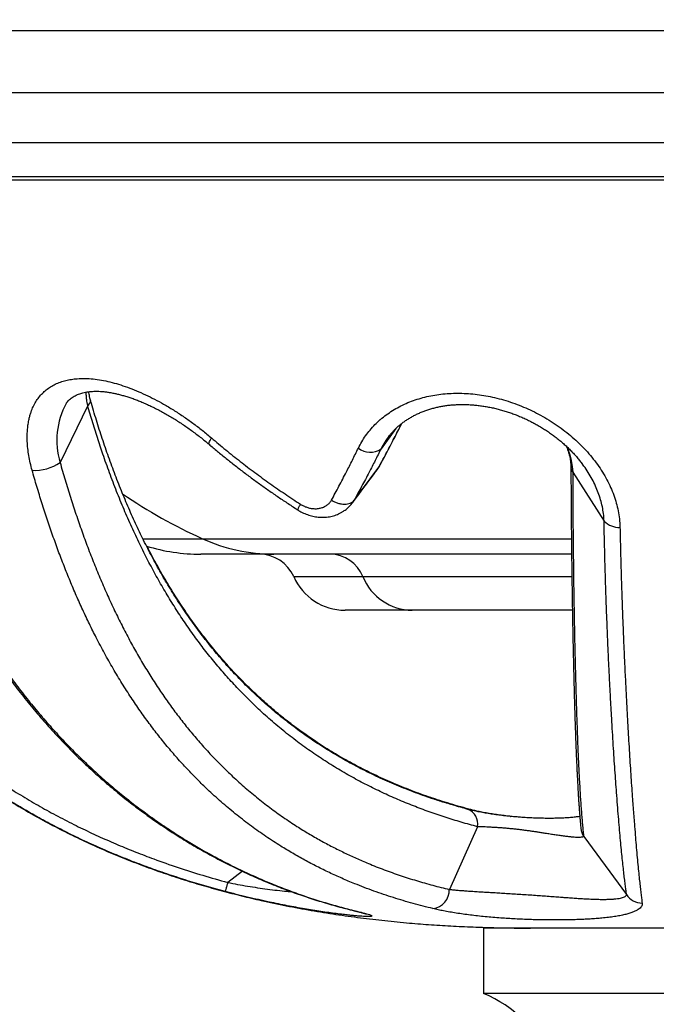
# Model space of a CAD drawing. Units: millimetres. Extents: x 30 to 600, y 38 to 861.
# Drawn here: x 440 to 474, y 559 to 611 of the extents above; entities that cross this region are included whole.
import ezdxf

# ---------------------------------------------------------------- set-up
doc = ezdxf.new("R2010")
doc.units = ezdxf.units.MM
doc.header["$LTSCALE"] = 3
doc.styles.add('SLDTEXTSTYLE2', font='TXT', dxfattribs={"width": 0.605})
doc.dimstyles.new('SLDDIMSTYLE1', dxfattribs={"dimtxt": 7.5, "dimasz": 9.906, "dimexe": 0, "dimexo": 0.0625, "dimgap": 1.875, "dimtad": 1, "dimrnd": 1e-09, "dimzin": 12, "dimdsep": 46, "dimtxsty": 'SLDTEXTSTYLE2', "dimsah": 1, "dimcen": 0.09, "dimadec": 0, "dimazin": 3, "dimtfac": 1, "dimtofl": 0, "dimtmove": 0, "dimatfit": 3, "dimfxl": 0, "dimfrac": 2, "dimtolj": 1, "dimtzin": 12, "dimarcsym": 0})

# ---------------------------------------------------------------- blocks, each defined once
blk = doc.blocks.new('_D_3')
at = {"color": 7, "linetype": 'Continuous', "lineweight": 0}
for p, q in [((405.504, 557.655), (405.504, 631.625)), ((528.004, 605.625), (528.004, 631.625)), ((405.504, 628.625), (528.004, 628.625))]:
    blk.add_line(p, q, dxfattribs=at)
at = {"color": 7, "linetype": 'Continuous', "lineweight": 18}
for points in [[(405.504, 628.625), (415.41, 627.101), (415.41, 630.149)], [(528.004, 628.625), (518.098, 630.149), (518.098, 627.101)]]:
    blk.add_solid(points, dxfattribs=at)
at = {"color": 7, "linetype": 'Continuous', "lineweight": 18, "insert": (453.863, 638.293), "char_height": 7.5, "attachment_point": 1, "style": 'SLDTEXTSTYLE2'}
blk.add_mtext('122,5', dxfattribs=at)

msp = doc.modelspace()

# ---------------------------------------------------------------- linework, layer by layer
at = {"color": 7, "linetype": 'Continuous', "lineweight": 25}
for p, q in [((519.829, 610.625), (429.679, 610.625)), ((522.09, 607.292), (427.418, 607.292)), ((518.473, 604.625), (431.035, 604.625)), ((474.754, 602.625), (421.504, 602.625)), ((516.037, 602.806), (433.47, 602.806)), ((443.557, 590.576), (442.08, 587.533)), ((442.412, 590.695), (442.41, 590.691)), ((443.711, 590.858), (443.711, 590.855)), ((469.425, 587.259), (469.425, 587.267)), ((459.012, 587.091), (459.035, 587.122)), ((469.519, 587.006), (471.2, 584.391)), ((453.52, 582.625), (449.613, 582.625)), ((469.46, 582.625), (453.52, 582.625)), ((460.927, 579.625), (457.337, 579.625)), ((469.502, 579.625), (460.927, 579.625)), ((464.429, 568.049), (462.917, 564.694)), ((470.109, 567.525), (472.404, 564.421)), ((470.109, 567.525), (470.109, 567.525)), ((464.754, 562.625), (464.754, 559.125)), ((484.754, 562.625), (464.754, 562.625)), ((484.754, 559.125), (464.754, 559.125))]:
    msp.add_line(p, q, dxfattribs=at)
at = {"color": 8, "linetype": 'Continuous', "lineweight": 25}
for p, q in [((460.057, 589.349), (459.26, 588.263)), ((446.503, 583.452), (449.702, 583.452)), ((449.702, 583.452), (469.451, 583.452)), ((454.587, 581.425), (458.29, 581.425)), ((458.29, 581.425), (469.474, 581.425)), ((461.967, 569.565), (461.391, 569.766)), ((466.19, 568.597), (466.205, 568.601)), ((451.838, 565.665), (451.053, 565.067))]:
    msp.add_line(p, q, dxfattribs=at)
at = {"color": 8, "linetype": 'Continuous', "lineweight": 25, "flags": 128}
for points in [[(450.054, 588.502), (450.048, 588.509), (450.043, 588.531), (450.046, 588.561), (450.058, 588.601), (450.078, 588.65), (450.107, 588.706), (450.143, 588.77), (450.186, 588.84)], [(469.195, 588.383), (469.257, 588.245), (469.365, 587.94), (469.446, 587.632), (469.499, 587.319), (469.519, 587.006), (469.519, 587.006), (469.519, 587.006)], [(463.934, 568.979), (464.016, 568.971), (464.069, 568.96)], [(457.803, 563.559), (457.803, 563.559), (457.896, 563.544)]]:
    msp.add_lwpolyline(points, dxfattribs=at)
at = {"color": 7, "linetype": 'Continuous', "lineweight": 25, "flags": 128}
msp.add_lwpolyline([(459.182, 587.351), (458.149, 585.955), (457.822, 585.513)], dxfattribs=at)
at = {"color": 8, "linetype": 'Continuous', "lineweight": 25}
for centre, radius, start, end in [((446.037, 588.716), 4.13, 151.4305, 196.6497), ((443.395, 590.848), 0.316, 300.6686, 1.2601), ((469.858, 587.277), 0.433, 182.4476, 218.7142), ((461.422, 609.336), 28.414, 235.739, 245.6389), ((461.949, 568.984), 0.581, 71.6406, 88.2044), ((463.61, 568.202), 0.833, 349.4014, 68.5268), ((470.933, 568.051), 0.978, 184.6546, 212.5947)]:
    msp.add_arc(centre, radius, start, end, dxfattribs=at)
at = {"color": 7, "linetype": 'Continuous', "lineweight": 25}
for centre, radius, start, end in [((458.678, 589.094), 1.015, 231.4865, 305.0097), ((440.759, 589.373), 2.265, 265.5602, 305.6777), ((471.997, 585.18), 1.122, 224.6935, 272.7584), ((449.613, 592.625), 10, 253.0762, 270), ((453.525, 591.882), 9.256, 245.6034, 269.9658), ((452.754, 580.625), 2, 23.5782, 90), ((456.51, 580.705), 1.92, 22.0261, 89.3385), ((457.337, 582.625), 3, 203.5782, 270), ((460.958, 582.502), 2.877, 201.981, 269.3836), ((461.9, 564.674), 1.016, 278.0331, 1.1092), ((473.243, 564.962), 0.998, 212.7827, 269.6903), ((462.294, 553.109), 6.5, 336.4838, 67.7601)]:
    msp.add_arc(centre, radius, start, end, dxfattribs=at)
for points, knots in [([(421.504, 602.625), (421.505, 602.415), (421.508, 601.984), (421.529, 601.324), (421.563, 600.638), (421.611, 599.93), (421.68, 599.127), (421.776, 598.232), (421.904, 597.247), (422.061, 596.231), (422.247, 595.189), (422.463, 594.129), (422.703, 593.08), (422.965, 592.049), (423.24, 591.07), (423.522, 590.144), (423.808, 589.274), (424.106, 588.43), (424.412, 587.615), (424.726, 586.831), (425.045, 586.079), (425.358, 585.379), (425.663, 584.73), (425.958, 584.13), (426.25, 583.56), (426.538, 583.019), (426.822, 582.506), (427.194, 581.855), (427.672, 581.063), (428.272, 580.129), (428.905, 579.208), (429.571, 578.3), (430.27, 577.408), (431.002, 576.531), (431.767, 575.673), (432.567, 574.833), (433.4, 574.013), (434.268, 573.214), (435.17, 572.438), (436.107, 571.686), (437.079, 570.957), (438.076, 570.26), (439.092, 569.599), (440.118, 568.978), (441.154, 568.393), (442.198, 567.846), (443.247, 567.334), (444.299, 566.858), (445.352, 566.415), (446.419, 565.999), (447.498, 565.61), (448.587, 565.248), (449.667, 564.919), (450.735, 564.619), (451.794, 564.347), (452.942, 564.077), (454.183, 563.816), (455.516, 563.569), (456.84, 563.356), (458.156, 563.173), (459.469, 563.02), (460.735, 562.897), (461.959, 562.802), (463.143, 562.729), (464.096, 562.686), (464.815, 562.662), (465.295, 562.649), (465.779, 562.638), (466.268, 562.631), (466.761, 562.626), (467.089, 562.626), (467.255, 562.625)], [0, 0, 0, 0, 0.009215, 0.018887, 0.028948, 0.039338, 0.049998, 0.064278, 0.078823, 0.093533, 0.109378, 0.125216, 0.140959, 0.156533, 0.171869, 0.185556, 0.198958, 0.21204, 0.22477, 0.237121, 0.249067, 0.260585, 0.27075, 0.280523, 0.289892, 0.298844, 0.307368, 0.315602, 0.331708, 0.347929, 0.364263, 0.380711, 0.397276, 0.41396, 0.43077, 0.447712, 0.464793, 0.482022, 0.499409, 0.516966, 0.534703, 0.552635, 0.570306, 0.587842, 0.605227, 0.622453, 0.639512, 0.656392, 0.673081, 0.689568, 0.706605, 0.723385, 0.739889, 0.756095, 0.772014, 0.787822, 0.807806, 0.827618, 0.847235, 0.866631, 0.885849, 0.905203, 0.92238, 0.93969, 0.957224, 0.964197, 0.971218, 0.978287, 0.985416, 0.992644, 1, 1, 1, 1]), ([(440.583, 587.115), (440.549, 587.245), (440.479, 587.506), (440.403, 587.896), (440.35, 588.281), (440.321, 588.66), (440.318, 589.003), (440.336, 589.313), (440.368, 589.589), (440.414, 589.833), (440.468, 590.046), (440.537, 590.269), (440.638, 590.517), (440.778, 590.779), (440.943, 591.017), (441.131, 591.23), (441.339, 591.417), (441.569, 591.581), (441.822, 591.719), (442.096, 591.833), (442.384, 591.92), (442.684, 591.981), (443.027, 592.02), (443.415, 592.03), (443.85, 592.002), (444.296, 591.939), (444.75, 591.844), (445.213, 591.717), (445.686, 591.559), (446.167, 591.372), (446.651, 591.158), (447.137, 590.919), (447.635, 590.648), (448.145, 590.345), (448.665, 590.007), (449.181, 589.643), (449.69, 589.256), (450.021, 588.979), (450.186, 588.84)], [0, 0, 0, 0, 0.024385, 0.048859, 0.073354, 0.09781, 0.122179, 0.14157, 0.160978, 0.180365, 0.194831, 0.209297, 0.232903, 0.256508, 0.280322, 0.304212, 0.328113, 0.351942, 0.377211, 0.402563, 0.427958, 0.453339, 0.478632, 0.511833, 0.545139, 0.578505, 0.611854, 0.64509, 0.679142, 0.713275, 0.74744, 0.781582, 0.815641, 0.852446, 0.889364, 0.92631, 0.96321, 1, 1, 1, 1]), ([(442.411, 590.696), (442.422, 590.71), (442.454, 590.754), (442.514, 590.822), (442.593, 590.899), (442.682, 590.972), (442.781, 591.041), (442.89, 591.104), (443.006, 591.16), (443.123, 591.206), (443.245, 591.245), (443.371, 591.277), (443.509, 591.303), (443.657, 591.323), (443.803, 591.335), (443.946, 591.34), (444.089, 591.339), (444.247, 591.333), (444.421, 591.319), (444.61, 591.296), (444.805, 591.265), (445.006, 591.226), (445.213, 591.178), (445.426, 591.122), (445.645, 591.057), (445.87, 590.984), (446.1, 590.902), (446.335, 590.81), (446.576, 590.71), (446.82, 590.601), (447.067, 590.484), (447.315, 590.359), (447.564, 590.227), (447.814, 590.087), (448.064, 589.94), (448.312, 589.787), (448.559, 589.628), (448.805, 589.462), (449.049, 589.291), (449.289, 589.115), (449.526, 588.934), (449.761, 588.747), (449.937, 588.602), (450.035, 588.52), (450.055, 588.503)], [0, 0, 0, 0, 0.009341, 0.029865, 0.051035, 0.073394, 0.096794, 0.120305, 0.143768, 0.167105, 0.187342, 0.208743, 0.231305, 0.253934, 0.276673, 0.295811, 0.315231, 0.335303, 0.359163, 0.383175, 0.407401, 0.431887, 0.456669, 0.481775, 0.507227, 0.533036, 0.559208, 0.585739, 0.612821, 0.640036, 0.667374, 0.694801, 0.722281, 0.749777, 0.777241, 0.804636, 0.831925, 0.859079, 0.886207, 0.913078, 0.93974, 0.966253, 0.993163, 1, 1, 1, 1]), ([(443.713, 590.855), (443.702, 590.896), (443.678, 590.986), (443.648, 591.117), (443.624, 591.23), (443.614, 591.293), (443.61, 591.316)], [0, 0, 0, 0, 0.260679, 0.572279, 0.845291, 1, 1, 1, 1]), ([(458.046, 588.3), (458.105, 588.413), (458.222, 588.639), (458.434, 588.96), (458.67, 589.267), (458.932, 589.555), (459.126, 589.738), (459.328, 589.913), (459.54, 590.082), (459.875, 590.308), (460.23, 590.513), (460.604, 590.693), (460.994, 590.848), (461.398, 590.977), (461.817, 591.08), (462.246, 591.158), (462.685, 591.21), (463.134, 591.236), (463.592, 591.236), (464.058, 591.209), (464.526, 591.157), (464.994, 591.079), (465.467, 590.975), (465.944, 590.843), (466.424, 590.683), (466.896, 590.498), (467.358, 590.29), (467.812, 590.057), (468.258, 589.798), (468.692, 589.514), (469.108, 589.209), (469.503, 588.886), (469.877, 588.544), (470.226, 588.185), (470.551, 587.809), (470.849, 587.419), (471.117, 587.019), (471.352, 586.612), (471.554, 586.199), (471.723, 585.783), (471.858, 585.362), (471.959, 584.941), (472.03, 584.505), (472.044, 584.213), (472.051, 584.06)], [0, 0, 0, 0, 0.022853, 0.045783, 0.068739, 0.091669, 0.114521, 0.115319, 0.138303, 0.161368, 0.184459, 0.207523, 0.230507, 0.253431, 0.27643, 0.299457, 0.322461, 0.34539, 0.368884, 0.392451, 0.416045, 0.439617, 0.463116, 0.48786, 0.512682, 0.537532, 0.562357, 0.587104, 0.612725, 0.638433, 0.664169, 0.689876, 0.715497, 0.74133, 0.767255, 0.793209, 0.81913, 0.84496, 0.870316, 0.895765, 0.921242, 0.946685, 0.972036, 1, 1, 1, 1]), ([(464.429, 568.049), (464.429, 568.049), (464.136, 568.124), (463.554, 568.288), (462.69, 568.552), (461.836, 568.843), (460.99, 569.159), (460.151, 569.503), (459.322, 569.875), (458.503, 570.275), (457.687, 570.71), (456.876, 571.18), (456.068, 571.688), (455.275, 572.231), (454.494, 572.81), (453.727, 573.427), (452.977, 574.08), (452.247, 574.767), (451.574, 575.454), (450.95, 576.136), (450.375, 576.808), (449.814, 577.509), (449.267, 578.239), (448.742, 578.987), (448.238, 579.754), (447.754, 580.538), (447.286, 581.348), (446.833, 582.184), (446.393, 583.053), (445.965, 583.956), (445.551, 584.893), (445.153, 585.856), (444.773, 586.843), (444.427, 587.807), (444.112, 588.744), (443.827, 589.651), (443.644, 590.265), (443.557, 590.576), (443.557, 590.576)], [0, 0, 0, 0, 0.000002, 0.031719, 0.063442, 0.095164, 0.12688, 0.158803, 0.190733, 0.222661, 0.254582, 0.287522, 0.320472, 0.35342, 0.386357, 0.41954, 0.452722, 0.485464, 0.518205, 0.546017, 0.573847, 0.601681, 0.629507, 0.657317, 0.684099, 0.710901, 0.737708, 0.764507, 0.791287, 0.818782, 0.846301, 0.873828, 0.901344, 0.928836, 0.952555, 0.97628, 0.999999, 1, 1, 1, 1]), ([(463.915, 568.978), (463.893, 568.984), (463.678, 569.039), (463.275, 569.154), (462.712, 569.321), (462.163, 569.496), (461.63, 569.677), (461.107, 569.866), (460.593, 570.063), (460.087, 570.268), (459.59, 570.481), (459.102, 570.702), (458.623, 570.93), (458.153, 571.166), (457.692, 571.409), (457.239, 571.659), (456.795, 571.917), (456.359, 572.182), (455.932, 572.453), (455.514, 572.732), (455.103, 573.017), (454.702, 573.309), (454.308, 573.607), (453.922, 573.912), (453.543, 574.224), (453.172, 574.542), (452.809, 574.867), (452.451, 575.198), (452.101, 575.537), (451.758, 575.881), (451.422, 576.231), (451.095, 576.587), (450.774, 576.948), (450.46, 577.314), (450.153, 577.686), (449.853, 578.064), (449.558, 578.449), (449.27, 578.839), (448.987, 579.235), (448.711, 579.637), (448.44, 580.045), (448.176, 580.457), (447.919, 580.873), (447.667, 581.294), (447.422, 581.721), (447.182, 582.152), (446.948, 582.588), (446.719, 583.03), (446.495, 583.476), (446.277, 583.928), (446.064, 584.384), (445.856, 584.846), (445.654, 585.312), (445.457, 585.782), (445.264, 586.257), (445.077, 586.735), (444.895, 587.217), (444.718, 587.703), (444.546, 588.192), (444.38, 588.682), (444.219, 589.175), (444.062, 589.671), (443.908, 590.175), (443.791, 590.571), (443.727, 590.801), (443.711, 590.858)], [0, 0, 0, 0, 0.0024628, 0.0241712, 0.0454692, 0.066347, 0.086804, 0.1069375, 0.1270486, 0.1469541, 0.1666555, 0.1861549, 0.2054552, 0.224559, 0.2434693, 0.2621896, 0.2807226, 0.2990445, 0.3172047, 0.3351586, 0.3529145, 0.3704807, 0.3878655, 0.4050774, 0.4221249, 0.4390165, 0.4557608, 0.4723663, 0.4888739, 0.5052243, 0.5213899, 0.5373836, 0.5532183, 0.5689065, 0.5844604, 0.599892, 0.6152131, 0.6304353, 0.6455697, 0.6606174, 0.6755684, 0.6903398, 0.7050047, 0.7195688, 0.7340378, 0.7484173, 0.7627132, 0.7769311, 0.7910769, 0.8051564, 0.8191754, 0.8331397, 0.8470561, 0.8608764, 0.8746319, 0.8883227, 0.9019494, 0.915513, 0.9290147, 0.942459, 0.9555777, 0.9688544, 0.9821763, 0.9955273, 1, 1, 1, 1]), ([(459.643, 588.882), (459.665, 588.912), (459.726, 588.994), (459.835, 589.123), (459.967, 589.265), (460.108, 589.4), (460.256, 589.529), (460.412, 589.652), (460.577, 589.77), (460.75, 589.882), (460.931, 589.987), (461.118, 590.085), (461.312, 590.176), (461.511, 590.258), (461.715, 590.333), (461.923, 590.4), (462.136, 590.458), (462.351, 590.508), (462.568, 590.549), (462.788, 590.581), (463.013, 590.606), (463.244, 590.623), (463.48, 590.631), (463.719, 590.632), (463.963, 590.624), (464.209, 590.608), (464.458, 590.584), (464.708, 590.551), (464.959, 590.51), (465.21, 590.46), (465.46, 590.403), (465.708, 590.337), (465.953, 590.264), (466.197, 590.183), (466.439, 590.095), (466.68, 589.998), (466.92, 589.894), (467.157, 589.782), (467.391, 589.663), (467.62, 589.538), (467.845, 589.406), (468.064, 589.268), (468.278, 589.125), (468.486, 588.976), (468.688, 588.822), (468.884, 588.662), (469.074, 588.497), (469.258, 588.326), (469.434, 588.152), (469.602, 587.976), (469.761, 587.797), (469.91, 587.614), (470.01, 587.488), (470.057, 587.421), (470.06, 587.418)], [0, 0, 0, 0, 0.011506, 0.031409, 0.051125, 0.070429, 0.089781, 0.109218, 0.128727, 0.148288, 0.167882, 0.187484, 0.207061, 0.226585, 0.246027, 0.265359, 0.284556, 0.303593, 0.32249, 0.341073, 0.359997, 0.379114, 0.398415, 0.417887, 0.437512, 0.457267, 0.477127, 0.497064, 0.517047, 0.537044, 0.557012, 0.576917, 0.596727, 0.616481, 0.636283, 0.65641, 0.676602, 0.696838, 0.717095, 0.737346, 0.757577, 0.777786, 0.797987, 0.818108, 0.838208, 0.858338, 0.878541, 0.898876, 0.919168, 0.939166, 0.95908, 0.978957, 0.998842, 1, 1, 1, 1]), ([(459.215, 587.403), (459.256, 587.478), (459.343, 587.638), (459.508, 587.944), (459.707, 588.32), (459.936, 588.759), (460.158, 589.191), (460.302, 589.48), (460.372, 589.619)], [0, 0, 0, 0, 0.106645, 0.225895, 0.425491, 0.623329, 0.819248, 1, 1, 1, 1]), ([(450.186, 588.84), (450.438, 588.627), (450.942, 588.202), (451.717, 587.586), (452.504, 586.988), (453.305, 586.408), (454.119, 585.842), (454.672, 585.478), (454.949, 585.296)], [0, 0, 0, 0, 0.1672899, 0.3347092, 0.5007728, 0.6669545, 0.8334209, 1, 1, 1, 1]), ([(450.054, 588.502), (450.087, 588.473), (450.275, 588.314), (450.621, 588.026), (451.095, 587.643), (451.576, 587.266), (452.066, 586.892), (452.562, 586.526), (453.064, 586.166), (453.574, 585.812), (454.095, 585.459), (454.509, 585.184), (454.75, 585.029), (454.811, 584.989)], [0, 0, 0, 0, 0.022573, 0.125793, 0.228723, 0.332343, 0.436543, 0.541431, 0.644875, 0.749167, 0.855491, 0.963007, 1, 1, 1, 1]), ([(456.607, 585.512), (456.741, 585.76), (457.01, 586.256), (457.383, 586.974), (457.729, 587.655), (457.941, 588.085), (458.046, 588.3)], [0, 0, 0, 0, 0.277437, 0.554984, 0.77744, 1, 1, 1, 1]), ([(459.26, 588.263), (459.155, 588.051), (458.943, 587.627), (458.598, 586.955), (458.224, 586.246), (457.956, 585.757), (457.822, 585.513)], [0, 0, 0, 0, 0.222456, 0.44502, 0.722567, 1, 1, 1, 1]), ([(469.178, 588.399), (469.182, 588.39), (469.209, 588.327), (469.252, 588.211), (469.305, 588.051), (469.347, 587.893), (469.378, 587.75), (469.398, 587.628), (469.412, 587.506), (469.421, 587.382), (469.423, 587.293), (469.423, 587.258)], [0, 0, 0, 0, 0.022577, 0.160635, 0.298707, 0.43621, 0.57276, 0.672265, 0.772074, 0.910133, 1, 1, 1, 1]), ([(442.08, 587.533), (442.08, 587.533), (442.168, 587.218), (442.351, 586.594), (442.634, 585.67), (442.93, 584.762), (443.238, 583.87), (443.561, 582.987), (443.898, 582.117), (444.252, 581.258), (444.619, 580.419), (444.999, 579.599), (445.393, 578.8), (445.801, 578.02), (446.224, 577.261), (446.659, 576.524), (447.108, 575.808), (447.572, 575.113), (448.046, 574.442), (448.53, 573.799), (449.032, 573.169), (449.556, 572.551), (450.103, 571.947), (450.661, 571.368), (451.262, 570.783), (451.908, 570.197), (452.601, 569.615), (453.307, 569.066), (454.026, 568.549), (454.72, 568.088), (455.385, 567.678), (456.019, 567.314), (456.655, 566.973), (457.294, 566.654), (457.935, 566.357), (458.646, 566.051), (459.429, 565.743), (460.286, 565.438), (461.153, 565.162), (462.03, 564.913), (462.62, 564.763), (462.917, 564.694), (462.917, 564.694)], [0, 0, 0, 0, 0.000001, 0.023882, 0.047778, 0.071679, 0.095575, 0.119456, 0.143856, 0.168271, 0.192692, 0.217108, 0.241508, 0.265997, 0.290496, 0.314995, 0.339485, 0.364175, 0.388865, 0.413153, 0.437442, 0.463161, 0.488889, 0.514618, 0.540338, 0.570338, 0.600354, 0.630378, 0.660398, 0.690401, 0.715687, 0.740976, 0.766263, 0.790953, 0.815646, 0.840336, 0.872261, 0.904195, 0.936135, 0.968072, 0.999998, 1, 1, 1, 1]), ([(459.063, 587.161), (459.066, 587.165), (459.094, 587.204), (459.141, 587.28), (459.187, 587.355), (459.208, 587.392), (459.209, 587.395)], [0, 0, 0, 0, 0.048962, 0.503366, 0.957472, 1, 1, 1, 1]), ([(469.424, 587.267), (469.425, 587.26), (469.426, 587.095), (469.427, 586.768), (469.43, 586.293), (469.432, 585.82), (469.436, 585.351), (469.439, 584.886), (469.443, 584.426), (469.447, 583.968), (469.451, 583.515), (469.456, 583.065), (469.461, 582.618), (469.466, 582.174), (469.472, 581.734), (469.477, 581.297), (469.484, 580.865), (469.49, 580.438), (469.497, 580.017), (469.504, 579.6), (469.511, 579.189), (469.518, 578.782), (469.526, 578.38), (469.534, 577.984), (469.542, 577.593), (469.55, 577.206), (469.559, 576.825), (469.568, 576.449), (469.577, 576.078), (469.586, 575.713), (469.595, 575.353), (469.605, 574.999), (469.615, 574.651), (469.625, 574.31), (469.635, 573.974), (469.646, 573.643), (469.657, 573.319), (469.668, 573), (469.679, 572.688), (469.691, 572.383), (469.703, 572.084), (469.715, 571.792), (469.727, 571.506), (469.74, 571.228), (469.753, 570.955), (469.766, 570.69), (469.78, 570.432), (469.793, 570.181), (469.807, 569.937), (469.822, 569.7), (469.836, 569.471), (469.851, 569.248), (469.866, 569.033), (469.882, 568.825), (469.898, 568.625), (469.913, 568.445), (469.928, 568.287), (469.94, 568.153), (469.95, 568.047), (469.954, 567.991), (469.956, 567.972)], [0, 0, 0, 0, 0.000525, 0.014433, 0.028523, 0.042686, 0.05693, 0.071266, 0.0857, 0.100244, 0.114905, 0.129693, 0.144617, 0.159689, 0.174917, 0.190309, 0.205814, 0.221383, 0.237069, 0.252877, 0.268812, 0.284878, 0.301081, 0.317424, 0.333914, 0.350553, 0.367347, 0.384305, 0.401431, 0.418754, 0.436216, 0.453828, 0.471599, 0.489542, 0.507666, 0.525983, 0.544505, 0.563248, 0.582151, 0.601227, 0.620507, 0.639994, 0.659688, 0.679592, 0.699705, 0.720031, 0.740568, 0.761295, 0.782341, 0.803602, 0.825094, 0.846833, 0.868841, 0.891136, 0.913744, 0.936698, 0.954195, 0.972718, 0.990801, 1, 1, 1, 1]), ([(462.042, 563.668), (461.686, 563.757), (460.972, 563.935), (459.918, 564.25), (458.876, 564.601), (457.961, 564.95), (457.169, 565.284), (456.495, 565.59), (455.83, 565.916), (455.175, 566.259), (454.531, 566.623), (453.837, 567.041), (453.098, 567.522), (452.316, 568.075), (451.549, 568.663), (450.796, 569.289), (450.114, 569.903), (449.499, 570.496), (448.948, 571.062), (448.408, 571.651), (447.878, 572.265), (447.358, 572.904), (446.851, 573.566), (446.359, 574.249), (445.873, 574.964), (445.392, 575.716), (444.917, 576.506), (444.457, 577.321), (444.034, 578.118), (443.647, 578.894), (443.292, 579.643), (442.948, 580.41), (442.615, 581.193), (442.293, 581.992), (441.98, 582.809), (441.678, 583.645), (441.386, 584.497), (441.105, 585.364), (440.836, 586.236), (440.667, 586.824), (440.583, 587.115)], [0, 0, 0, 0, 0.0375713, 0.0751535, 0.1127341, 0.1503031, 0.1755147, 0.2007282, 0.2259395, 0.2508581, 0.2757789, 0.3006972, 0.3322751, 0.3638726, 0.3954744, 0.4270677, 0.4586422, 0.4832302, 0.5078258, 0.5324209, 0.5570081, 0.5817596, 0.606511, 0.6309557, 0.6554004, 0.6811201, 0.7068512, 0.7325817, 0.7583008, 0.7801852, 0.8020695, 0.823981, 0.8459003, 0.8678193, 0.8897307, 0.9118968, 0.9340711, 0.9562453, 0.9784113, 1, 1, 1, 1]), ([(457.726, 585.363), (457.793, 585.454), (458.225, 586.033), (458.657, 586.613), (459.022, 587.102)], [0, 0, 0, 0, 0.1564104, 1, 1, 1, 1]), ([(469.519, 587.006), (469.519, 587.006), (469.52, 586.712), (469.523, 586.13), (469.527, 585.279), (469.533, 584.449), (469.54, 583.638), (469.548, 582.845), (469.557, 582.071), (469.567, 581.32), (469.578, 580.544), (469.591, 579.75), (469.606, 578.942), (469.621, 578.165), (469.637, 577.418), (469.654, 576.701), (469.671, 576.013), (469.689, 575.354), (469.707, 574.723), (469.726, 574.12), (469.746, 573.544), (469.766, 572.994), (469.787, 572.452), (469.809, 571.92), (469.833, 571.401), (469.857, 570.911), (469.882, 570.436), (469.908, 569.98), (469.935, 569.543), (469.963, 569.136), (469.991, 568.759), (470.02, 568.409), (470.049, 568.086), (470.079, 567.79), (470.099, 567.61), (470.109, 567.525), (470.109, 567.525)], [0, 0, 0, 0, 0.000001, 0.025421, 0.050852, 0.076283, 0.101705, 0.127448, 0.1532, 0.178953, 0.204697, 0.235304, 0.265924, 0.296544, 0.327153, 0.357748, 0.388351, 0.418956, 0.449552, 0.480136, 0.510728, 0.54132, 0.571905, 0.605672, 0.639446, 0.673221, 0.706989, 0.743511, 0.780039, 0.816568, 0.853091, 0.889815, 0.926544, 0.963274, 0.999999, 1, 1, 1, 1]), ([(454.81, 584.987), (454.823, 584.979), (454.876, 584.945), (454.976, 584.889), (455.109, 584.822), (455.248, 584.764), (455.39, 584.714), (455.536, 584.672), (455.682, 584.639), (455.829, 584.615), (455.976, 584.601), (456.126, 584.597), (456.275, 584.602), (456.424, 584.618), (456.571, 584.643), (456.715, 584.679), (456.856, 584.725), (456.992, 584.78), (457.123, 584.845), (457.239, 584.914), (457.343, 584.985), (457.437, 585.059), (457.528, 585.142), (457.615, 585.234), (457.682, 585.313), (457.717, 585.361), (457.728, 585.376)], [0, 0, 0, 0, 0.013285, 0.055874, 0.101826, 0.146112, 0.190961, 0.236408, 0.283114, 0.326557, 0.372301, 0.41823, 0.464354, 0.510659, 0.55711, 0.603648, 0.650182, 0.69663, 0.742903, 0.788924, 0.825095, 0.860801, 0.901089, 0.941395, 0.982023, 1, 1, 1, 1]), ([(454.949, 585.296), (455.004, 585.264), (455.115, 585.199), (455.293, 585.13), (455.475, 585.08), (455.669, 585.054), (455.867, 585.057), (456.058, 585.095), (456.232, 585.162), (456.384, 585.254), (456.515, 585.368), (456.576, 585.464), (456.607, 585.512)], [0, 0, 0, 0, 0.089386, 0.178916, 0.271939, 0.364966, 0.472864, 0.580832, 0.686341, 0.79184, 0.89597, 1, 1, 1, 1]), ([(434.474, 584.835), (434.504, 584.76), (434.609, 584.497), (434.796, 584.051), (435.034, 583.499), (435.278, 582.955), (435.528, 582.42), (435.782, 581.893), (436.041, 581.376), (436.304, 580.869), (436.571, 580.372), (436.844, 579.88), (437.123, 579.394), (437.408, 578.913), (437.698, 578.44), (437.994, 577.973), (438.294, 577.513), (438.599, 577.06), (438.909, 576.615), (439.223, 576.178), (439.542, 575.748), (439.866, 575.323), (440.196, 574.904), (440.53, 574.493), (440.868, 574.09), (441.208, 573.696), (441.553, 573.309), (441.902, 572.928), (442.258, 572.553), (442.617, 572.184), (442.981, 571.823), (443.349, 571.469), (443.721, 571.121), (444.097, 570.78), (444.478, 570.446), (444.862, 570.118), (445.251, 569.797), (445.645, 569.483), (446.042, 569.176), (446.444, 568.875), (446.849, 568.581), (447.257, 568.295), (447.668, 568.016), (448.083, 567.743), (448.502, 567.478), (448.923, 567.219), (449.346, 566.969), (449.772, 566.726), (450.2, 566.489), (450.633, 566.259), (451.067, 566.037), (451.504, 565.822), (451.943, 565.614), (452.384, 565.413), (452.828, 565.219), (453.273, 565.032), (453.718, 564.853), (454.164, 564.682), (454.609, 564.518), (455.055, 564.362), (455.5, 564.214), (455.944, 564.072), (456.388, 563.939), (456.83, 563.812), (457.274, 563.693), (457.598, 563.609), (457.775, 563.567), (457.803, 563.56)], [0, 0, 0, 0, 0.005982, 0.021021, 0.035993, 0.050889, 0.065697, 0.08041, 0.095018, 0.109515, 0.123892, 0.138211, 0.152689, 0.167144, 0.181579, 0.196002, 0.210417, 0.224835, 0.23928, 0.253593, 0.267992, 0.282456, 0.29696, 0.31148, 0.325986, 0.340448, 0.354829, 0.369433, 0.384077, 0.39877, 0.413516, 0.428324, 0.4432, 0.45815, 0.473182, 0.488301, 0.503516, 0.518831, 0.534255, 0.549793, 0.565468, 0.581124, 0.596938, 0.612892, 0.628968, 0.645146, 0.661412, 0.677696, 0.694252, 0.710925, 0.727724, 0.744659, 0.761736, 0.778955, 0.796399, 0.813948, 0.831606, 0.849379, 0.86727, 0.885282, 0.903421, 0.921687, 0.940085, 0.958615, 0.977283, 0.996422, 1, 1, 1, 1]), ([(434.623, 584.747), (434.768, 584.394), (435.059, 583.689), (435.527, 582.655), (436.018, 581.64), (436.531, 580.647), (437.072, 579.668), (437.641, 578.705), (438.237, 577.76), (438.853, 576.842), (439.489, 575.954), (440.136, 575.106), (440.792, 574.296), (441.456, 573.525), (442.133, 572.783), (442.821, 572.072), (443.525, 571.386), (444.244, 570.726), (444.977, 570.093), (445.717, 569.49), (446.461, 568.92), (447.2, 568.386), (447.933, 567.888), (448.658, 567.424), (449.383, 566.986), (450.106, 566.575), (450.89, 566.156), (451.732, 565.737), (452.624, 565.328), (453.5, 564.957), (454.381, 564.615), (455.27, 564.3), (456.163, 564.014), (457.041, 563.759), (457.611, 563.615), (457.896, 563.544)], [0, 0, 0, 0, 0.028261, 0.056545, 0.084836, 0.113118, 0.141378, 0.170463, 0.199574, 0.228694, 0.257806, 0.286891, 0.315078, 0.343288, 0.371506, 0.399718, 0.427907, 0.45683, 0.485774, 0.514726, 0.543673, 0.5726, 0.600541, 0.628497, 0.656459, 0.684417, 0.712361, 0.747648, 0.782936, 0.817481, 0.852025, 0.889012, 0.926011, 0.963012, 1, 1, 1, 1]), ([(472.404, 564.421), (472.393, 564.505), (472.371, 564.672), (472.333, 564.96), (472.293, 565.274), (472.252, 565.625), (472.209, 566.017), (472.163, 566.456), (472.117, 566.93), (472.069, 567.442), (472.02, 567.993), (471.97, 568.582), (471.919, 569.209), (471.871, 569.837), (471.825, 570.463), (471.782, 571.081), (471.738, 571.728), (471.694, 572.405), (471.651, 573.115), (471.607, 573.858), (471.563, 574.634), (471.519, 575.442), (471.477, 576.284), (471.435, 577.161), (471.395, 578.067), (471.357, 579), (471.322, 579.912), (471.291, 580.802), (471.264, 581.667), (471.24, 582.553), (471.218, 583.461), (471.205, 584.079), (471.2, 584.391), (471.2, 584.391)], [0, 0, 0, 0, 0.034849, 0.069704, 0.104561, 0.139412, 0.177733, 0.216063, 0.254392, 0.292712, 0.331246, 0.36978, 0.407929, 0.446077, 0.478007, 0.509952, 0.541901, 0.573843, 0.605771, 0.63797, 0.670181, 0.702391, 0.734588, 0.767059, 0.799529, 0.831492, 0.863455, 0.890754, 0.918069, 0.945388, 0.972701, 0.999999, 1, 1, 1, 1]), ([(472.051, 584.06), (472.057, 583.764), (472.07, 583.171), (472.092, 582.305), (472.116, 581.457), (472.143, 580.629), (472.173, 579.749), (472.208, 578.825), (472.248, 577.871), (472.288, 576.956), (472.327, 576.119), (472.365, 575.349), (472.402, 574.64), (472.44, 573.954), (472.477, 573.292), (472.516, 572.63), (472.556, 571.971), (472.597, 571.317), (472.639, 570.692), (472.679, 570.094), (472.718, 569.554), (472.754, 569.066), (472.787, 568.626), (472.825, 568.139), (472.868, 567.614), (472.915, 567.054), (472.962, 566.523), (473.009, 566.022), (473.054, 565.561), (473.096, 565.158), (473.135, 564.806), (473.17, 564.498), (473.205, 564.214), (473.227, 564.047), (473.238, 563.963)], [0, 0, 0, 0, 0.025752, 0.051517, 0.077288, 0.103054, 0.128807, 0.161358, 0.193909, 0.225735, 0.257562, 0.285066, 0.312582, 0.340103, 0.367621, 0.395127, 0.42567, 0.456226, 0.486788, 0.517347, 0.547892, 0.573572, 0.599254, 0.624934, 0.662752, 0.70057, 0.740689, 0.780819, 0.820951, 0.861071, 0.895781, 0.93049, 0.965245, 1, 1, 1, 1]), ([(450.91, 564.585), (450.575, 564.676), (449.905, 564.858), (448.906, 565.158), (447.914, 565.479), (446.926, 565.824), (445.944, 566.192), (444.969, 566.584), (444.003, 567.001), (443.05, 567.442), (442.11, 567.905), (441.185, 568.393), (440.272, 568.905), (439.371, 569.444), (438.484, 570.009), (437.615, 570.597), (436.768, 571.207), (435.926, 571.85), (435.088, 572.53), (434.256, 573.25), (433.446, 573.996), (432.717, 574.711), (432.065, 575.386), (431.486, 576.015), (430.922, 576.66), (430.372, 577.319), (429.838, 577.992), (429.317, 578.682), (428.809, 579.387), (428.317, 580.108), (427.841, 580.842), (427.381, 581.589), (426.938, 582.346), (426.657, 582.859), (426.516, 583.116)], [0, 0, 0, 0, 0.03302, 0.06604, 0.099123, 0.132206, 0.165499, 0.198791, 0.232163, 0.265536, 0.298649, 0.331762, 0.36497, 0.398177, 0.431572, 0.464994, 0.497911, 0.530854, 0.565686, 0.600517, 0.635483, 0.670448, 0.697553, 0.724662, 0.751766, 0.779014, 0.806265, 0.833512, 0.861189, 0.88887, 0.916547, 0.944363, 0.972183, 1, 1, 1, 1]), ([(427.017, 583.372), (427.222, 583.003), (427.633, 582.264), (428.296, 581.183), (428.992, 580.124), (429.68, 579.153), (430.352, 578.267), (431.001, 577.461), (431.672, 576.674), (432.366, 575.907), (433.081, 575.162), (433.817, 574.44), (434.573, 573.74), (435.348, 573.063), (436.145, 572.407), (436.963, 571.772), (437.797, 571.163), (438.642, 570.581), (439.517, 570.014), (440.426, 569.461), (441.369, 568.923), (442.327, 568.412), (443.282, 567.935), (444.232, 567.492), (445.176, 567.079), (446.129, 566.69), (447.203, 566.28), (448.398, 565.861), (449.719, 565.442), (450.607, 565.188), (451.053, 565.067), (451.053, 565.067)], [0, 0, 0, 0, 0.0407488, 0.0815211, 0.1222921, 0.1630392, 0.1962855, 0.2295531, 0.2628273, 0.2960941, 0.3293397, 0.3624397, 0.3955537, 0.4286679, 0.4617681, 0.4951573, 0.5285467, 0.5613637, 0.5941809, 0.6290862, 0.6640053, 0.6989254, 0.7338321, 0.7669516, 0.8000811, 0.8332114, 0.8663322, 0.9108836, 0.9554453, 0.9999983, 1, 1, 1, 1]), ([(462.133, 569.536), (462.108, 569.544), (461.905, 569.61), (461.53, 569.742), (461.008, 569.933), (460.495, 570.133), (459.991, 570.34), (459.496, 570.556), (459.01, 570.779), (458.533, 571.009), (458.064, 571.247), (457.605, 571.493), (457.153, 571.745), (456.71, 572.006), (456.276, 572.273), (455.85, 572.547), (455.433, 572.828), (455.024, 573.115), (454.623, 573.41), (454.229, 573.711), (453.843, 574.02), (453.465, 574.334), (453.095, 574.655), (452.732, 574.982), (452.376, 575.316), (452.027, 575.656), (451.686, 576.003), (451.351, 576.355), (451.023, 576.713), (450.703, 577.077), (450.39, 577.446), (450.084, 577.82), (449.785, 578.2), (449.492, 578.585), (449.205, 578.976), (448.925, 579.372), (448.65, 579.775), (448.381, 580.182), (448.118, 580.596), (447.861, 581.014), (447.61, 581.438), (447.364, 581.866), (447.125, 582.301), (446.913, 582.696), (446.783, 582.95), (446.73, 583.055)], [0, 0, 0, 0, 0.004074, 0.032731, 0.061314, 0.089619, 0.117644, 0.145389, 0.172852, 0.200034, 0.226935, 0.253557, 0.279941, 0.306091, 0.331941, 0.357504, 0.382795, 0.40783, 0.432622, 0.457186, 0.481537, 0.505692, 0.529478, 0.553084, 0.576502, 0.599724, 0.622742, 0.645552, 0.668148, 0.690527, 0.712687, 0.734624, 0.756307, 0.777879, 0.799298, 0.820568, 0.841691, 0.862672, 0.883515, 0.904223, 0.924803, 0.945258, 0.965593, 0.985889, 1, 1, 1, 1]), ([(463.934, 568.979), (463.724, 569.036), (463.303, 569.149), (462.647, 569.343), (462.204, 569.488), (461.967, 569.565)], [0, 0, 0, 0, 0.317619, 0.635292, 1, 1, 1, 1]), ([(464.069, 568.961), (464.032, 568.97), (463.801, 569.03), (463.383, 569.147), (462.82, 569.314), (462.405, 569.444), (462.178, 569.521), (462.133, 569.536)], [0, 0, 0, 0, 0.05679, 0.353354, 0.643631, 0.928351, 1, 1, 1, 1]), ([(469.901, 568.596), (469.873, 568.592), (469.814, 568.583), (469.712, 568.569), (469.596, 568.555), (469.47, 568.542), (469.336, 568.531), (469.194, 568.521), (469.046, 568.512), (468.893, 568.505), (468.735, 568.5), (468.571, 568.496), (468.403, 568.494), (468.231, 568.494), (468.056, 568.495), (467.879, 568.498), (467.701, 568.502), (467.521, 568.508), (467.341, 568.516), (467.158, 568.525), (466.975, 568.536), (466.791, 568.548), (466.61, 568.561), (466.432, 568.576), (466.256, 568.592), (466.082, 568.609), (465.908, 568.628), (465.735, 568.648), (465.565, 568.67), (465.4, 568.692), (465.236, 568.715), (465.075, 568.74), (464.915, 568.766), (464.76, 568.793), (464.609, 568.821), (464.467, 568.849), (464.331, 568.878), (464.2, 568.907), (464.065, 568.939), (463.97, 568.963), (463.919, 568.976), (463.913, 568.978)], [0, 0, 0, 0, 0.024892, 0.0542, 0.083744, 0.113444, 0.14324, 0.173039, 0.202453, 0.230816, 0.259146, 0.287282, 0.315121, 0.342584, 0.36962, 0.396201, 0.422318, 0.447984, 0.473322, 0.498648, 0.523873, 0.548824, 0.573365, 0.597405, 0.620949, 0.644608, 0.66856, 0.692639, 0.716632, 0.74037, 0.764302, 0.788876, 0.813746, 0.838878, 0.864218, 0.889602, 0.913656, 0.939146, 0.966324, 0.995825, 1, 1, 1, 1]), ([(466.205, 568.601), (466.175, 568.604), (466.087, 568.613), (465.943, 568.629), (465.773, 568.65), (465.607, 568.671), (465.443, 568.694), (465.281, 568.718), (465.12, 568.743), (464.963, 568.77), (464.81, 568.797), (464.661, 568.826), (464.519, 568.855), (464.389, 568.883), (464.272, 568.91), (464.168, 568.935), (464.1, 568.952), (464.069, 568.961)], [0, 0, 0, 0, 0.035035, 0.103361, 0.171197, 0.238543, 0.306531, 0.376297, 0.447014, 0.518632, 0.59105, 0.664117, 0.737633, 0.811344, 0.874307, 0.940301, 1, 1, 1, 1]), ([(466.864, 568.543), (466.846, 568.544), (466.768, 568.55), (466.631, 568.561), (466.452, 568.577), (466.31, 568.59), (466.228, 568.598), (466.205, 568.601)], [0, 0, 0, 0, 0.081909, 0.352689, 0.624227, 0.895023, 1, 1, 1, 1]), ([(468.043, 567.692), (468.043, 567.692), (467.976, 567.703), (467.839, 567.726), (467.637, 567.757), (467.441, 567.786), (467.252, 567.813), (467.057, 567.84), (466.855, 567.866), (466.651, 567.892), (466.443, 567.916), (466.232, 567.938), (466.015, 567.959), (465.797, 567.977), (465.579, 567.993), (465.366, 568.006), (465.206, 568.015), (465.056, 568.023), (464.914, 568.03), (464.742, 568.038), (464.58, 568.043), (464.478, 568.049), (464.429, 568.049), (464.429, 568.049)], [0, 0, 0, 0, 0.000015, 0.061676, 0.123699, 0.173513, 0.223323, 0.274239, 0.325147, 0.375498, 0.425839, 0.478106, 0.530372, 0.586187, 0.642014, 0.700083, 0.758166, 0.777222, 0.832357, 0.887499, 0.943741, 0.999988, 1, 1, 1, 1]), ([(470.109, 567.525), (470.109, 567.525), (470.077, 567.554), (470.083, 567.477), (469.979, 567.484), (469.853, 567.472), (469.691, 567.477), (469.51, 567.49), (469.317, 567.509), (469.096, 567.535), (468.85, 567.568), (468.59, 567.606), (468.321, 567.648), (468.138, 567.677), (468.043, 567.692), (468.043, 567.692)], [0, 0, 0, 0, 0.000002, 0.106261, 0.2129, 0.31955, 0.425824, 0.511346, 0.597257, 0.683222, 0.768983, 0.854379, 0.927193, 0.999988, 1, 1, 1, 1]), ([(453.284, 564.018), (453.089, 564.061), (452.699, 564.145), (452.104, 564.283), (451.507, 564.429), (451.109, 564.533), (450.91, 564.585)], [0, 0, 0, 0, 0.249706, 0.500042, 0.750343, 1, 1, 1, 1]), ([(462.917, 564.694), (462.917, 564.694), (462.992, 564.688), (463.147, 564.671), (463.396, 564.65), (463.664, 564.629), (463.95, 564.608), (464.254, 564.588), (464.567, 564.568), (464.884, 564.549), (465.205, 564.53), (465.539, 564.511), (465.894, 564.49), (466.263, 564.467), (466.65, 564.442), (467.039, 564.416), (467.426, 564.39), (467.802, 564.363), (468.168, 564.336), (468.524, 564.309), (468.836, 564.285), (469.024, 564.271), (469.102, 564.265), (469.102, 564.265)], [0, 0, 0, 0, 0.000007, 0.050431, 0.101022, 0.152835, 0.204644, 0.257477, 0.310304, 0.359065, 0.40782, 0.457952, 0.50808, 0.562582, 0.617087, 0.673864, 0.730651, 0.7868, 0.842957, 0.900734, 0.958518, 0.999991, 1, 1, 1, 1]), ([(469.102, 564.265), (469.102, 564.265), (469.215, 564.257), (469.436, 564.241), (469.75, 564.219), (470.048, 564.2), (470.347, 564.184), (470.642, 564.171), (470.93, 564.163), (471.194, 564.161), (471.435, 564.165), (471.652, 564.175), (471.841, 564.191), (472.004, 564.214), (472.139, 564.242), (472.249, 564.277), (472.331, 564.318), (472.386, 564.366), (472.398, 564.403), (472.404, 564.421)], [0, 0, 0, 0, 0.000007, 0.052489, 0.104978, 0.158327, 0.21168, 0.275693, 0.339773, 0.403801, 0.469876, 0.536007, 0.602089, 0.667506, 0.732969, 0.798386, 0.865574, 0.932814, 1, 1, 1, 1]), ([(457.799, 563.561), (457.815, 563.556), (457.861, 563.545), (457.932, 563.528), (458.02, 563.506), (458.109, 563.483), (458.195, 563.46), (458.269, 563.44), (458.328, 563.423), (458.373, 563.41), (458.404, 563.4), (458.424, 563.393), (458.434, 563.39), (458.434, 563.39), (458.434, 563.39)], [0, 0, 0, 0, 0.045862, 0.129138, 0.213305, 0.32632, 0.436535, 0.543605, 0.64718, 0.73663, 0.813489, 0.893815, 0.962249, 1, 1, 1, 1]), ([(473.238, 563.963), (473.239, 563.932), (473.241, 563.869), (473.202, 563.78), (473.133, 563.695), (473.032, 563.615), (472.899, 563.54), (472.734, 563.469), (472.538, 563.404), (472.311, 563.344), (472.051, 563.289), (471.759, 563.24), (471.437, 563.196), (471.108, 563.16), (470.778, 563.132), (470.455, 563.109), (470.111, 563.091), (469.748, 563.076), (469.362, 563.065), (468.95, 563.059), (468.516, 563.058), (468.066, 563.061), (467.633, 563.069), (467.221, 563.081), (466.835, 563.096), (466.446, 563.114), (466.057, 563.136), (465.657, 563.163), (465.249, 563.195), (464.834, 563.233), (464.43, 563.274), (464.036, 563.32), (463.655, 563.371), (463.287, 563.425), (462.937, 563.483), (462.613, 563.543), (462.313, 563.605), (462.133, 563.647), (462.042, 563.668)], [0, 0, 0, 0, 0.033357, 0.066818, 0.100333, 0.133848, 0.167312, 0.200671, 0.234059, 0.267583, 0.301159, 0.334715, 0.368193, 0.401551, 0.427973, 0.45448, 0.480998, 0.507472, 0.533867, 0.561238, 0.588703, 0.616154, 0.643507, 0.665552, 0.687694, 0.709865, 0.731996, 0.754032, 0.778457, 0.802966, 0.827485, 0.851924, 0.877021, 0.902184, 0.927357, 0.952467, 0.976233, 1, 1, 1, 1])]:
    msp.add_open_spline(points, degree=3, knots=knots, dxfattribs=at)
at = {"color": 8, "linetype": 'Continuous', "lineweight": 25}
for points, knots in [([(443.557, 590.576), (443.557, 590.576), (443.537, 590.68), (443.509, 590.854), (443.485, 591.092), (443.475, 591.229), (443.475, 591.295), (443.475, 591.295)], [0, 0, 0, 0, 0.000073, 0.425938, 0.710685, 0.996913, 1, 1, 1, 1]), ([(459.182, 587.351), (459.289, 587.548), (459.502, 587.941), (459.844, 588.591), (460.129, 589.145), (460.307, 589.505), (460.358, 589.607)], [0, 0, 0, 0, 0.271832, 0.543664, 0.870903, 1, 1, 1, 1]), ([(459.645, 588.88), (459.581, 588.794), (459.437, 588.598), (459.323, 588.383), (459.26, 588.263)], [0, 0, 0, 0, 0.440256, 1, 1, 1, 1]), ([(459.02, 587.104), (459.031, 587.117), (459.094, 587.194), (459.142, 587.28), (459.182, 587.351)], [0, 0, 0, 0, 0.1736364, 1, 1, 1, 1]), ([(471.2, 584.391), (471.2, 584.391), (471.196, 584.525), (471.176, 584.783), (471.112, 585.165), (471.019, 585.536), (470.897, 585.905), (470.745, 586.271), (470.566, 586.634), (470.356, 586.99), (470.18, 587.26), (470.067, 587.405), (470.042, 587.437)], [0, 0, 0, 0, 0.000016, 0.13059, 0.249007, 0.367869, 0.486901, 0.605798, 0.724244, 0.844766, 0.965718, 1, 1, 1, 1]), ([(454.811, 584.989), (454.81, 584.989), (454.806, 584.989), (454.807, 585.004), (454.816, 585.035), (454.836, 585.081), (454.865, 585.14), (454.902, 585.211), (454.933, 585.268), (454.949, 585.296)], [0, 0, 0, 0, 0.045869, 0.204891, 0.363913, 0.522935, 0.681956, 0.840978, 1, 1, 1, 1]), ([(457.822, 585.513), (457.798, 585.471), (457.769, 585.42), (457.732, 585.373), (457.725, 585.364)], [0, 0, 0, 0, 0.814479, 1, 1, 1, 1]), ([(451.053, 565.067), (451.23, 565.032), (451.585, 564.963), (452.119, 564.869), (452.652, 564.785), (453.185, 564.71), (453.71, 564.646), (454.139, 564.6), (454.384, 564.58), (454.464, 564.573)], [0, 0, 0, 0, 0.1512799, 0.3025668, 0.4569803, 0.6113974, 0.7681224, 0.9248472, 1, 1, 1, 1]), ([(457.896, 563.544), (457.978, 563.524), (458.141, 563.483), (458.344, 563.431), (458.513, 563.383), (458.641, 563.343), (458.726, 563.31), (458.769, 563.283), (458.772, 563.262), (458.733, 563.249), (458.657, 563.242), (458.549, 563.241), (458.41, 563.245), (458.237, 563.254), (458.029, 563.27), (457.788, 563.292), (457.52, 563.319), (457.212, 563.354), (456.86, 563.398), (456.463, 563.452), (456.043, 563.514), (455.609, 563.582), (455.164, 563.656), (454.71, 563.736), (454.244, 563.824), (453.769, 563.917), (453.445, 563.985), (453.284, 564.018)], [0, 0, 0, 0, 0.039343, 0.078832, 0.118304, 0.157623, 0.195999, 0.234538, 0.273073, 0.311444, 0.34682, 0.382311, 0.417817, 0.453214, 0.491163, 0.529215, 0.567283, 0.605255, 0.64996, 0.694779, 0.739614, 0.784342, 0.827392, 0.870557, 0.913766, 0.956941, 1, 1, 1, 1])]:
    msp.add_open_spline(points, degree=3, knots=knots, dxfattribs=at)
at = {"color": 7, "linetype": 'Continuous', "lineweight": 25}
for points in [[(456.607, 585.512), (456.664, 585.481), (456.776, 585.417), (456.957, 585.351), (457.137, 585.309), (457.312, 585.295), (457.474, 585.309), (457.617, 585.351), (457.738, 585.417), (457.794, 585.481), (457.822, 585.513)], [(451.053, 565.067), (451.043, 565.031), (451.024, 564.961), (450.997, 564.866), (450.973, 564.783), (450.953, 564.713), (450.936, 564.657), (450.923, 564.616), (450.914, 564.59), (450.911, 564.587), (450.91, 564.585)]]:
    msp.add_open_spline(points, degree=3, dxfattribs=at)

# ---------------------------------------------------------------- dimensions: what is measured, and where the dimension line sits
at = {"color": 7, "linetype": 'Continuous', "lineweight": 18}
dim = msp.add_linear_dim(base=(528.004, 628.625), p1=(405.504, 554.655), p2=(528.004, 602.625), dimstyle='SLDDIMSTYLE1', dxfattribs=at)
dim.commit()
dim.dimension.update_dxf_attribs({"geometry": '_D_3', "text_midpoint": (466.754, 628.625), "dimtype": 160})

doc.saveas('drawing.dxf')
